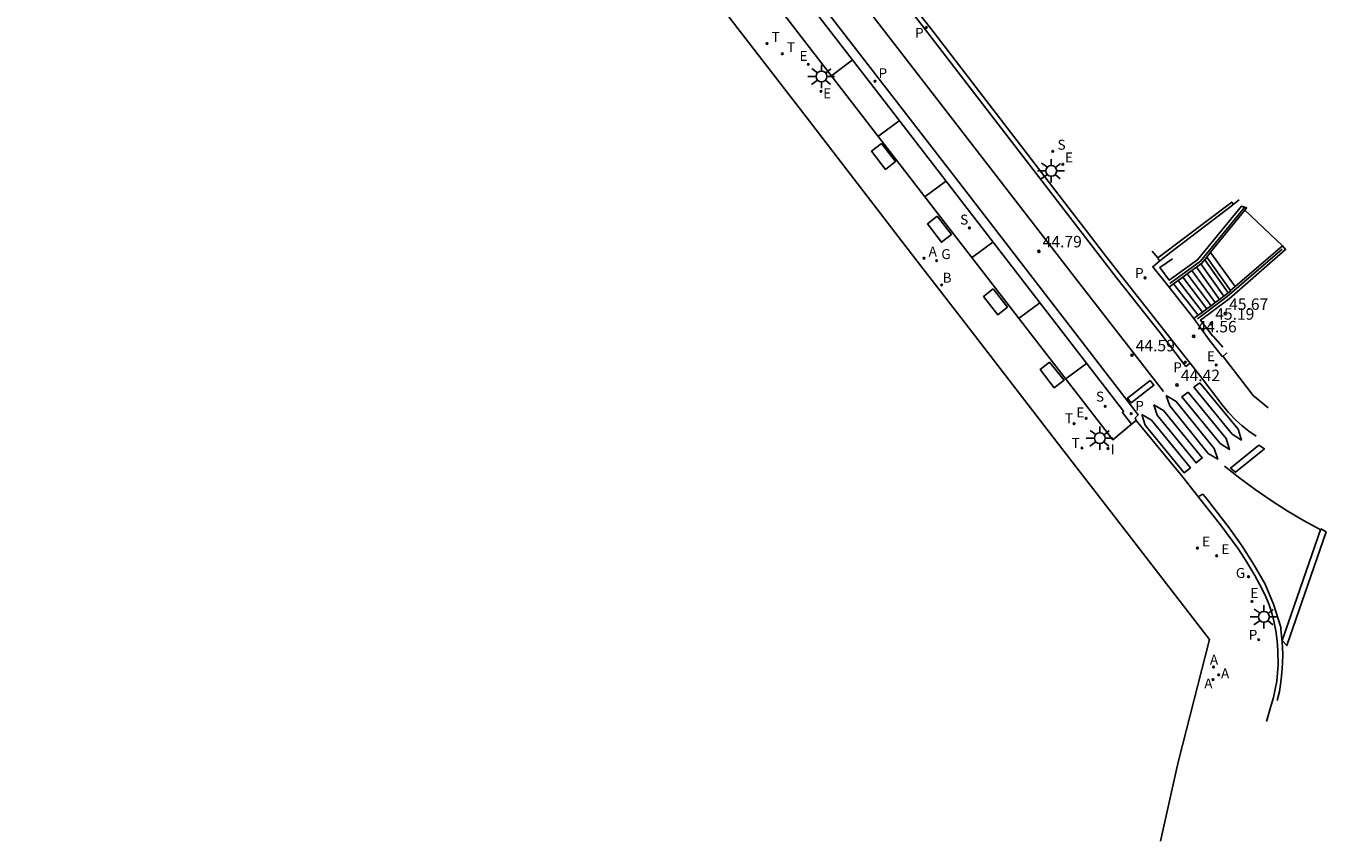
# Model space of a CAD drawing. Units: inches. Extents: x 579453 to 579553, y 4794953 to 4795098.
# Drawn here: x 579468 to 579553, y 4794953 to 4795006 of the extents above; entities that cross this region are included whole.
import ezdxf

# ---------------------------------------------------------------- set-up
doc = ezdxf.new("R2010")
doc.units = ezdxf.units.IN
doc.header["$MEASUREMENT"] = 0
for name, color, linetype in [('020204', 9, 'Continuous'), ('020308', 9, 'Continuous'), ('060108', 9, 'Continuous'), ('060113', 4, 'Continuous'), ('060117', 9, 'Continuous'), ('060126', 9, 'Continuous'), ('060144', 9, 'Continuous'), ('070105', 6, 'Continuous'), ('070108', 9, 'Continuous'), ('100101', 9, 'Continuous'), ('100116', 71, 'Continuous'), ('200202', 4, 'Continuous'), ('200205', 4, 'Continuous'), ('200302', 4, 'Continuous'), ('200305', 4, 'Continuous'), ('210102', 4, 'Continuous'), ('210203', 4, 'Continuous'), ('210204', 9, 'Continuous'), ('210205', 4, 'Continuous'), ('210303', 4, 'Continuous'), ('210304', 9, 'Continuous'), ('210305', 4, 'Continuous'), ('220205', 1, 'Continuous'), ('220207', 9, 'Continuous'), ('220305', 1, 'Continuous'), ('220307', 9, 'Continuous'), ('230204', 9, 'Continuous'), ('230304', 9, 'Continuous'), ('240205', 1, 'Continuous'), ('240305', 1, 'Continuous'), ('250206', 9, 'Continuous'), ('260101', 9, 'Continuous'), ('270204', 9, 'Continuous'), ('270304', 9, 'Continuous')]:
    doc.layers.add(name, color=color, linetype=linetype)
doc.styles.add('ROMANS', font='ROMANS')
doc.styles.get("Standard").update_dxf_attribs({"font": 'calibri.ttf'})

# ---------------------------------------------------------------- blocks, each defined once
blk = doc.blocks.new('COTAPU')
blk.add_circle((0, 0), 0.075)
blk = doc.blocks.new('PLUVI3')
blk.add_circle((0, 0), 0.055)
blk = doc.blocks.new('REGELE')
blk.add_circle((0, 0), 0.055)
blk = doc.blocks.new('REGAS')
blk.add_circle((0, 0), 0.055)
blk = doc.blocks.new('REGALU')
blk.add_circle((0, 0), 0.055)
blk = doc.blocks.new('FAROLA')
for p, q in [((-0.355, 0), (-0.895, 0)), ((-0.63, 0.51), (-0.255, 0.245)), ((0, 0.355), (0, 0.755)), ((0.605, 0.49), (0.276, 0.223)), ((0.355, 0), (0.855, 0)), ((-0.65, -0.52), (-0.255, -0.24)), ((0, -0.355), (0, -0.755)), ((0.585, -0.52), (0.256, -0.246))]:
    blk.add_line(p, q)
blk.add_circle((0, 0), 0.355)
blk = doc.blocks.new('PLUVI2')
blk.add_circle((0, 0), 0.055)
blk = doc.blocks.new('ABAS')
blk.add_circle((0, 0), 0.055)
blk = doc.blocks.new('RETEL')
blk.add_circle((0, 0), 0.055)
blk = doc.blocks.new('BOCAR')
blk.add_circle((0, 0), 0.055)
blk = doc.blocks.new('REIND')
blk.add_circle((0, 0), 0.055)
blk = doc.blocks.new('SANEA')
blk.add_circle((0, 0), 0.055)

msp = doc.modelspace()

# ---------------------------------------------------------------- linework, layer by layer
for points in [[(579543.885, 4794989.864, 45.164), (579545.452, 4794987.787, 45.164)], [(579544.183, 4794990.081, 45.338), (579545.734, 4794987.996, 45.338)], [(579544.481, 4794990.297, 45.512), (579546.015, 4794988.204, 45.512)], [(579544.779, 4794990.514, 45.686), (579546.297, 4794988.413, 45.686)], [(579543.289, 4794989.431, 44.815), (579544.889, 4794987.37, 44.815)], [(579543.587, 4794989.648, 44.989), (579545.171, 4794987.579, 44.989)]]:
    msp.add_polyline3d(points)
at = {"layer": '060108'}
for points in [[(579469.683, 4795072.323, 44.719), (579468.314, 4795071.281, 44.731), (579481.066, 4795054.706, 44.898), (579502.5, 4795026.923, 44.683), (579508.644, 4795018.96, 44.678), (579525.703, 4794996.84, 44.898), (579533.283, 4794987.036, 44.905), (579539.312, 4794979.238, 44.507), (579540.549, 4794980.254, 44.489)], [(579544.362, 4794984.247, 44.473), (579543.442, 4794985.424, 44.552), (579540.357, 4794989.326, 44.791), (579538.719, 4794991.435, 44.766), (579537.587, 4794992.921, 44.746), (579536.685, 4794994.062, 44.845), (579527.422, 4795006.106, 44.799), (579526.602, 4795007.149, 44.698), (579523.364, 4795011.417, 44.614), (579522.411, 4795012.594, 44.711), (579507.26, 4795032.224, 44.639), (579506.384, 4795033.348, 44.554), (579505.141, 4795034.931, 44.561), (579505.379, 4795035.11, 44.568)], [(579547.188, 4794994.615, 44.75), (579547.084, 4794994.774, 44.751), (579542.413, 4794991.234, 44.776), (579542.254, 4794991.13, 44.847), (579541.893, 4794991.571, 44.874)], [(579542.395, 4794990.92, 44.847), (579542.26, 4794991.093, 44.852)], [(579548.684, 4794979.472, 44.139), (579548.213, 4794979.795, 44.169), (579547.764, 4794980.148, 44.198), (579547.339, 4794980.53, 44.228), (579546.876, 4794981.012, 44.264), (579546.452, 4794981.528, 44.3), (579545.223, 4794983.146, 44.4), (579544.362, 4794984.247, 44.473)], [(579540.549, 4794980.254, 44.489), (579540.843, 4794980.495, 44.485)], [(579540.843, 4794980.495, 44.485), (579543.714, 4794977, 44.208), (579543.974, 4794976.674, 44.165), (579545.185, 4794975.16, 43.95), (579546.363, 4794973.671, 43.76), (579547.525, 4794972.079, 43.567), (579548.076, 4794971.232, 43.465), (579548.595, 4794970.366, 43.364), (579549.083, 4794969.481, 43.262), (579549.319, 4794968.974, 43.211), (579549.525, 4794968.454, 43.16), (579549.701, 4794967.923, 43.109), (579549.845, 4794967.383, 43.058), (579549.973, 4794966.745, 43.005), (579550.058, 4794966.099, 42.951), (579550.099, 4794965.449, 42.898), (579550.116, 4794964.54, 42.832), (579550.085, 4794964, 42.772), (579550.024, 4794963.463, 42.713), (579549.932, 4794962.93, 42.653), (579549.811, 4794962.403, 42.594), (579549.66, 4794961.884, 42.534), (579549.365, 4794960.824, 42.413)]]:
    msp.add_polyline3d(points, dxfattribs=at)
at = {"layer": '060113'}
for points in [[(579469.683, 4795072.323, 44.642), (579483.706, 4795054.099, 44.787), (579503.633, 4795028.222, 44.545), (579507.421, 4795023.387, 44.506), (579507.36, 4795023.328, 44.527), (579507.949, 4795022.561, 44.528), (579508.016, 4795022.593, 44.519), (579508.928, 4795021.391, 44.534), (579523.854, 4795002.056, 44.723), (579534.496, 4794988.259, 44.764), (579540.025, 4794981.11, 44.419), (579539.944, 4794981.029, 44.433), (579540.549, 4794980.254, 44.416)], [(579510.758, 4795027.184, 44.524), (579527.226, 4795005.828, 44.701), (579528.163, 4795004.614, 44.713), (579539.573, 4794989.796, 44.739), (579542.41, 4794986.233, 44.534), (579544.092, 4794984.034, 44.402), (579544.362, 4794984.247, 44.366)], [(579540.843, 4794980.495, 44.485), (579540.781, 4794980.672, 44.366), (579540.985, 4794980.873, 44.41), (579537.339, 4794985.591, 44.654), (579529.064, 4794996.33, 44.744), (579509.294, 4795021.911, 44.537)], [(579544.951, 4794975.552, 43.875), (579545.198, 4794975.674, 43.9), (579545.347, 4794975.512, 43.879), (579546.033, 4794974.631, 43.764), (579546.923, 4794973.475, 43.618), (579547.762, 4794972.281, 43.473), (579548.547, 4794971.052, 43.327), (579549.277, 4794969.79, 43.182), (579549.82, 4794968.498, 43.054), (579550.297, 4794966.997, 42.926), (579550.291, 4794966.839, 42.907), (579550.382, 4794966.03, 42.845), (579550.419, 4794965.217, 42.782), (579550.41, 4794964.607, 42.734), (579550.371, 4794963.998, 42.686), (579550.301, 4794963.393, 42.638), (579550.2, 4794962.791, 42.59), (579550.056, 4794962.191, 42.532)]]:
    msp.add_polyline3d(points, dxfattribs=at)
at = {"layer": '060117'}
for points in [[(579546.578, 4794988.621, 45.865), (579545.077, 4794990.73, 45.881)], [(579542.991, 4794989.215, 44.748), (579544.608, 4794987.162, 44.641)]]:
    msp.add_polyline3d(points, dxfattribs=at)
at = {"layer": '060126'}
for points in [[(579550.405, 4794991.909, 46.694), (579547.935, 4794994.236, 46.706)], [(579545.705, 4794991.48, 45.929), (579547.312, 4794989.244, 45.901)]]:
    msp.add_polyline3d(points, dxfattribs=at)
at = {"layer": '060144'}
for points in [[(579547.892, 4794994.404, 46.915), (579545.057, 4794990.902, 46.191), (579543.042, 4794989.44, 45.081)], [(579544.84, 4794987.141, 45.061), (579546.785, 4794988.595, 46.157), (579550.385, 4794991.691, 46.855)]]:
    msp.add_polyline3d(points, dxfattribs=at)
at = {"layer": '070105'}
for points in [[(579547.573, 4794994.915, 44.769), (579547.188, 4794994.615, 44.665)], [(579547.935, 4794994.236, 46.719), (579548.056, 4794994.385, 46.762), (579547.729, 4794994.504, 46.84), (579544.841, 4794990.997, 45.954), (579543.008, 4794989.664, 45.053), (579542.38, 4794990.491, 45.031), (579543.224, 4794991.067, 45.161)], [(579547.188, 4794994.615, 44.665), (579547.129, 4794994.569, 44.649), (579543.098, 4794991.489, 44.671), (579542.395, 4794990.92, 44.768)], [(579545.45, 4794991.17, 45.909), (579545.711, 4794991.491, 45.93), (579547.935, 4794994.236, 46.719)], [(579550.405, 4794991.909, 46.694), (579550.607, 4794991.667, 46.794), (579546.924, 4794988.446, 45.925), (579545.048, 4794987.061, 45.003), (579545.826, 4794986.026, 44.913), (579545.887, 4794985.991, 45.215), (579546.506, 4794985.286, 45.269)], [(579547.312, 4794989.244, 46.015), (579550.405, 4794991.909, 46.694)], [(579542.395, 4794990.92, 44.768), (579541.924, 4794990.54, 44.833), (579542.991, 4794989.215, 44.748)], [(579544.779, 4794990.514, 45.702), (579545.077, 4794990.73, 45.861)], [(579545.077, 4794990.73, 45.861), (579545.115, 4794990.758, 45.881), (579545.45, 4794991.17, 45.909)], [(579543.587, 4794989.648, 45.066), (579543.885, 4794989.864, 45.225)], [(579543.885, 4794989.864, 45.225), (579544.183, 4794990.081, 45.384)], [(579544.183, 4794990.081, 45.384), (579544.481, 4794990.297, 45.543)], [(579544.481, 4794990.297, 45.543), (579544.779, 4794990.514, 45.702)], [(579542.991, 4794989.215, 44.748), (579543.289, 4794989.431, 44.907)], [(579543.289, 4794989.431, 44.907), (579543.587, 4794989.648, 45.066)], [(579546.851, 4794988.847, 45.914), (579547.012, 4794988.985, 45.949)], [(579547.012, 4794988.985, 45.949), (579547.312, 4794989.244, 46.015)], [(579545.734, 4794987.996, 45.316), (579546.015, 4794988.204, 45.485)], [(579546.015, 4794988.204, 45.485), (579546.297, 4794988.413, 45.654)], [(579546.297, 4794988.413, 45.654), (579546.578, 4794988.621, 45.823)], [(579546.578, 4794988.621, 45.823), (579546.66, 4794988.682, 45.872), (579546.851, 4794988.847, 45.914)], [(579544.608, 4794987.162, 44.641), (579544.889, 4794987.37, 44.81)], [(579544.889, 4794987.37, 44.81), (579545.171, 4794987.579, 44.979)], [(579545.171, 4794987.579, 44.979), (579545.452, 4794987.787, 45.148)], [(579545.452, 4794987.787, 45.148), (579545.734, 4794987.996, 45.316)], [(579546.776, 4794984.918, 44.528), (579546.492, 4794984.665, 44.454), (579545.605, 4794985.77, 44.532), (579544.608, 4794987.162, 44.641)]]:
    msp.add_polyline3d(points, dxfattribs=at)
at = {"layer": '070108'}
msp.add_polyline3d([(579542.436, 4794953.017, 41.882), (579543.472, 4794957.681, 42.24), (579543.62, 4794958.265, 42.29), (579545.638, 4794966.187, 42.995), (579539.581, 4794974.036, 44.348), (579539.066, 4794974.698, 44.39), (579535.626, 4794979.144, 44.668), (579529.691, 4794986.824, 44.971), (579526.387, 4794991.112, 44.972), (579519.288, 4795000.33, 44.908), (579504.572, 4795019.398, 44.743)], dxfattribs=at)
at = {"layer": '100101'}
for points in [[(579524.199, 4794998.59, 44.886), (579525.12, 4794997.417, 44.901), (579524.473, 4794996.905, 44.917), (579523.56, 4794998.1, 44.903)], [(579527.832, 4794993.854, 44.897), (579527.202, 4794993.345, 44.923), (579528.116, 4794992.144, 44.926), (579528.778, 4794992.655, 44.905)], [(579531.512, 4794989.094, 44.907), (579530.87, 4794988.595, 44.925), (579531.796, 4794987.404, 44.921), (579532.431, 4794987.909, 44.896)], [(579535.188, 4794984.312, 44.812), (579536.13, 4794983.123, 44.759), (579535.488, 4794982.635, 44.774), (579534.563, 4794983.818, 44.822)]]:
    msp.add_polyline3d(points, close=True, dxfattribs=at)
at = {"layer": '100116'}
msp.add_polyline3d([(579549.464, 4794981.317, 44.385), (579548.482, 4794982.14, 44.468), (579546.518, 4794984.672, 44.646)], dxfattribs=at)
at = {"layer": '210102'}
for points in [[(579546.851, 4794988.847, 45.875), (579545.325, 4794990.998, 45.886), (579545.45, 4794991.17, 45.909)], [(579545.45, 4794991.17, 45.909), (579547.012, 4794988.985, 45.887)], [(579547.012, 4794988.985, 45.887), (579547.019, 4794988.976, 45.887), (579546.86, 4794988.835, 45.875), (579546.851, 4794988.847, 45.875)]]:
    msp.add_polyline3d(points, dxfattribs=at)
at = {"layer": '260101'}
for points in [[(579471.38, 4795074.666, 44.637), (579470.892, 4795075.214, 44.63), (579470.365, 4795075.726, 44.623), (579469.804, 4795076.199, 44.616), (579469.167, 4795076.66, 44.613), (579468.496, 4795077.071, 44.61), (579469.021, 4795077.508, 44.619), (579469.461, 4795077.974, 44.62), (579470.112, 4795076.671, 44.611), (579470.698, 4795075.68, 44.622), (579471.345, 4795074.728, 44.634), (579473.558, 4795071.818, 44.634), (579486.751, 4795054.729, 44.815), (579501.009, 4795036.231, 44.63), (579523.13, 4795007.57, 44.703), (579537.155, 4794989.426, 44.785), (579542.625, 4794982.385, 44.423)], [(579522.291, 4795004.039, 44.699), (579520.97, 4795003.05, 44.754)], [(579525.356, 4795000.086, 44.739), (579524.035, 4794999.097, 44.794)], [(579528.39, 4794996.123, 44.755), (579527.069, 4794995.134, 44.81)], [(579531.478, 4794992.158, 44.76), (579530.157, 4794991.169, 44.815)], [(579534.552, 4794988.185, 44.769), (579533.231, 4794987.196, 44.824)], [(579537.602, 4794984.219, 44.605), (579536.281, 4794983.23, 44.66)], [(579546.624, 4794977.504, 44.028), (579547.611, 4794976.727, 43.935), (579548.622, 4794975.983, 43.843), (579549.658, 4794975.273, 43.75), (579550.708, 4794974.602, 43.694), (579551.78, 4794973.965, 43.639), (579552.872, 4794973.363, 43.583)]]:
    msp.add_polyline3d(points, dxfattribs=at)
for points in [[(579541.757, 4794983.114, 44.462), (579542.003, 4794982.803, 44.441), (579540.522, 4794981.645, 44.45), (579540.284, 4794981.961, 44.47)], [(579544.231, 4794982.341, 44.392), (579543.836, 4794982.049, 44.4), (579546.329, 4794978.991, 44.182), (579546.933, 4794978.592, 44.104), (579546.722, 4794979.313, 44.181)], [(579545.013, 4794982.963, 44.378), (579544.618, 4794982.671, 44.386), (579547.111, 4794979.613, 44.168), (579547.715, 4794979.214, 44.09), (579547.504, 4794979.935, 44.167)], [(579541.988, 4794981.529, 44.426), (579542.21, 4794980.835, 44.413), (579544.754, 4794977.719, 44.191), (579545.161, 4794978.046, 44.19), (579542.621, 4794981.141, 44.417)], [(579542.814, 4794982.133, 44.426), (579543.049, 4794981.454, 44.414), (579545.548, 4794978.338, 44.185), (579546.175, 4794977.961, 44.098), (579545.941, 4794978.67, 44.188), (579543.451, 4794981.746, 44.408)], [(579541.212, 4794980.895, 44.433), (579541.845, 4794980.507, 44.424), (579544.385, 4794977.412, 44.197), (579543.978, 4794977.085, 44.198), (579541.434, 4794980.201, 44.42)], [(579548.854, 4794978.875, 44.045), (579547.01, 4794977.391, 44.001), (579547.332, 4794977.115, 43.969), (579549.218, 4794978.645, 44.028)], [(579552.901, 4794973.417, 43.586), (579553.246, 4794973.22, 43.568), (579550.694, 4794965.792, 42.873), (579550.393, 4794966.117, 42.903)]]:
    msp.add_polyline3d(points, close=True, dxfattribs=at)

# ---------------------------------------------------------------- block references
at = {"layer": '020204'}
for p in [(579534.486, 4794991.56, 44.794), (579546.667, 4794987.474, 45.67), (579545.759, 4794986.833, 45.191), (579544.605, 4794986.004, 44.559), (579540.563, 4794984.766, 44.589), (579543.513, 4794982.818, 44.415)]:
    msp.add_blockref('COTAPU', p, dxfattribs=at)
at = {"layer": '200202'}
msp.add_blockref('BOCAR', (579528.137, 4794989.35, 44.957), dxfattribs=at)
at = {"layer": '200205'}
for p in [(579526.978, 4794991.101, 44.953), (579545.897, 4794964.392, 42.8), (579545.864, 4794963.566, 42.712), (579546.233, 4794963.872, 42.753)]:
    msp.add_blockref('ABAS', p, dxfattribs=at)
at = {"layer": '210203'}
for p in [(579541.426, 4794989.819, 44.807), (579548.85, 4794966.175, 42.973)]:
    msp.add_blockref('PLUVI2', p, dxfattribs=at)
at = {"layer": '210204'}
for p in [(579535.398, 4794998.086, 44.869), (579529.95, 4794993.085, 44.764), (579538.823, 4794981.42, 44.493)]:
    msp.add_blockref('SANEA', p, dxfattribs=at)
at = {"layer": '210205'}
for p in [(579527.134, 4795006.18, 44.683), (579523.784, 4795002.667, 44.671), (579544.055, 4794984.307, 44.393), (579540.523, 4794980.945, 44.366)]:
    msp.add_blockref('PLUVI3', p, dxfattribs=at)
at = {"layer": '220205'}
for p in [(579520.252, 4795002.002, 44.872), (579544.845, 4794972.157, 43.713), (579546.099, 4794971.657, 43.595)]:
    msp.add_blockref('REGELE', p, dxfattribs=at)
at = {"layer": '220207'}
for p in [(579519.421, 4795003.77, 44.832), (579536.052, 4794997.239, 44.86), (579546.075, 4794984.122, 44.436), (579537.577, 4794980.641, 44.63), (579548.413, 4794968.669, 43.205)]:
    msp.add_blockref('REGALU', p, dxfattribs=at)
at = {"layer": '230204'}
for p in [(579527.808, 4794990.939, 44.951), (579548.183, 4794970.286, 43.371)]:
    msp.add_blockref('REGAS', p, dxfattribs=at)
at = {"layer": '240205'}
for p in [(579516.723, 4795005.128, 44.823), (579517.725, 4795004.46, 44.817), (579536.787, 4794980.285, 44.644), (579537.308, 4794978.703, 44.576)]:
    msp.add_blockref('RETEL', p, dxfattribs=at)
at = {"layer": '250206'}
for p in [(579520.286, 4795002.979, 44.851), (579535.298, 4794996.81, 44.85), (579538.469, 4794979.342, 44.564), (579549.192, 4794967.666, 43.106)]:
    msp.add_blockref('FAROLA', p, dxfattribs=at)
at = {"layer": '270204'}
msp.add_blockref('REIND', (579538.999, 4794978.665, 44.526), dxfattribs=at)

# ---------------------------------------------------------------- texts
at = {"layer": '020308'}
for s, p in [('44.79', (579534.736, 4794991.81, 44.794)), ('45.67', (579546.917, 4794987.724, 45.67)), ('45.19', (579546.009, 4794987.083, 45.191)), ('44.56', (579544.855, 4794986.254, 44.559)), ('44.59', (579540.813, 4794985.016, 44.589)), ('44.42', (579543.763, 4794983.068, 44.415))]:
    msp.add_text(s, height=0.75, dxfattribs=at).set_placement(p)
at = {"layer": '200302', "style": 'ROMANS'}
msp.add_text('B', height=0.65, dxfattribs=at).set_placement((579528.197, 4794989.5, 44.957))
at = {"layer": '200305', "style": 'ROMANS'}
for p in [(579527.285, 4794991.213, 44.953), (579545.662, 4794964.542, 42.8), (579545.294, 4794962.985, 42.712), (579546.386, 4794963.647, 42.753)]:
    msp.add_text('A', height=0.65, dxfattribs=at).set_placement(p)
at = {"layer": '210303', "style": 'ROMANS'}
for p in [(579540.773, 4794989.809, 44.807), (579548.197, 4794966.165, 42.973)]:
    msp.add_text('P', height=0.65, dxfattribs=at).set_placement(p)
at = {"layer": '210304', "style": 'ROMANS'}
for p in [(579535.704, 4794998.192, 44.869), (579529.343, 4794993.3, 44.764), (579538.216, 4794981.733, 44.493)]:
    msp.add_text('S', height=0.65, dxfattribs=at).set_placement(p)
at = {"layer": '210305', "style": 'ROMANS'}
for p in [(579526.394, 4795005.505, 44.683), (579524.011, 4795002.868, 44.691), (579543.266, 4794983.644, 44.393), (579540.785, 4794981.131, 44.423)]:
    msp.add_text('P', height=0.65, dxfattribs=at).set_placement(p)
at = {"layer": '220305', "style": 'ROMANS'}
for p in [(579520.393, 4795001.554, 44.872), (579545.151, 4794972.263, 43.713), (579546.405, 4794971.763, 43.595)]:
    msp.add_text('E', height=0.65, dxfattribs=at).set_placement(p)
at = {"layer": '220307', "style": 'ROMANS'}
for p in [(579518.851, 4795003.997, 44.832), (579536.198, 4794997.361, 44.86), (579545.468, 4794984.373, 44.436), (579536.933, 4794980.696, 44.63), (579548.309, 4794968.896, 43.205)]:
    msp.add_text('E', height=0.65, dxfattribs=at).set_placement(p)
at = {"layer": '230304', "style": 'ROMANS'}
for p in [(579528.114, 4794991.045, 44.951), (579547.355, 4794970.206, 43.371)]:
    msp.add_text('G', height=0.65, dxfattribs=at).set_placement(p)
at = {"layer": '240305', "style": 'ROMANS'}
for p in [(579517.029, 4795005.234, 44.823), (579518.031, 4795004.566, 44.817), (579536.192, 4794980.311, 44.644), (579536.627, 4794978.705, 44.576)]:
    msp.add_text('T', height=0.65, dxfattribs=at).set_placement(p)
at = {"layer": '270304', "style": 'ROMANS'}
msp.add_text('I', height=0.65, dxfattribs=at).set_placement((579539.177, 4794978.291, 44.526))

doc.saveas('drawing.dxf')
